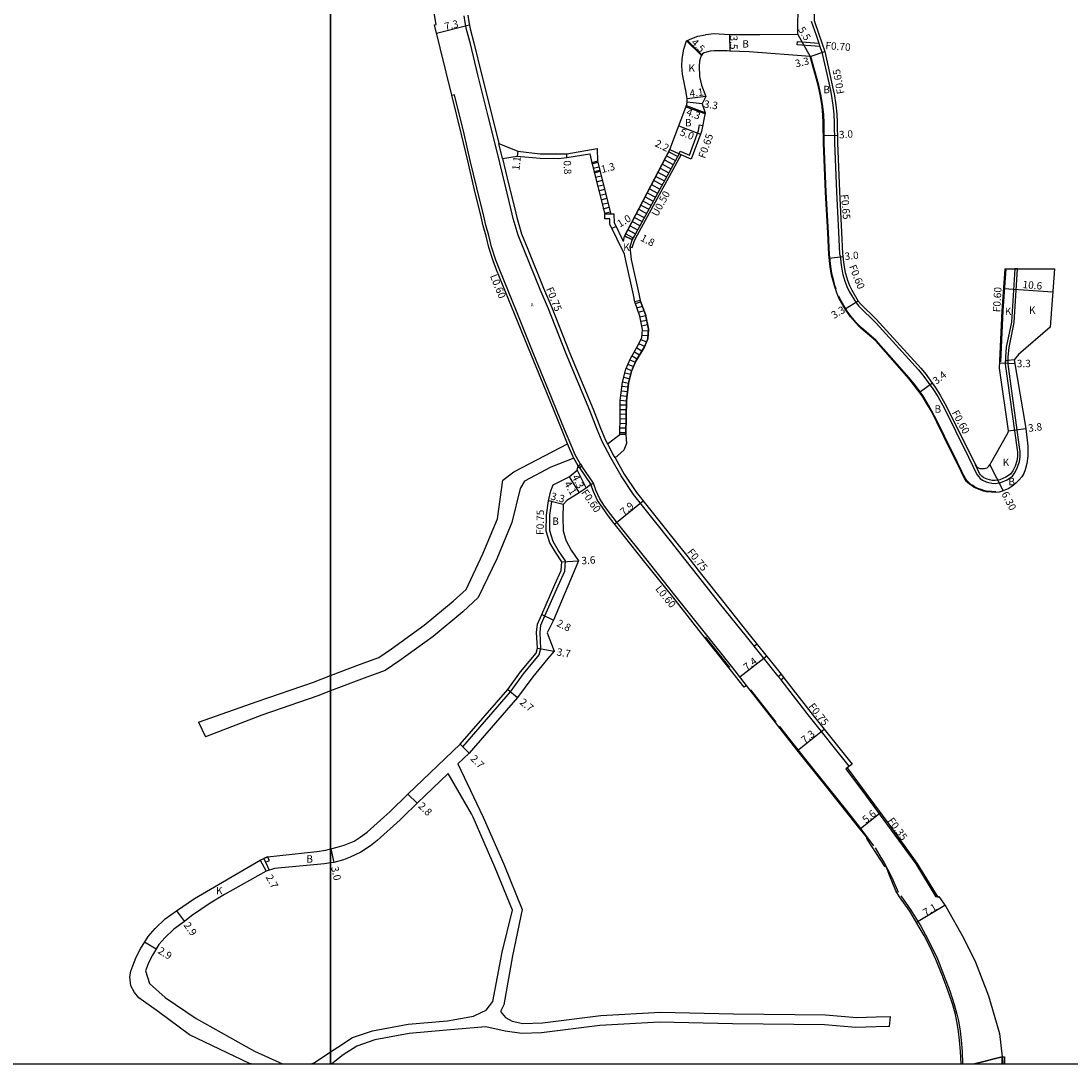
# Model space of a CAD drawing. Units: metres. Extents: x -14400 to -12000, y -90000 to -87000.
# Drawn here: x -12867 to -12640, y -90000 to -89775 of the extents above; entities that cross this region are included whole.
import ezdxf

# ---------------------------------------------------------------- set-up
doc = ezdxf.new("R2010")
doc.units = ezdxf.units.M
doc.header["$LTSCALE"] = 2.5
for name, color, linetype in [('その他', 7, 'Continuous'), ('側溝・桝', 7, 'Continuous'), ('図郭', 7, 'Continuous'), ('幅員', 7, 'Continuous'), ('歩道・分離帯・安全施設', 7, 'Continuous'), ('舗装', 7, 'Continuous'), ('道路', 7, 'Continuous')]:
    doc.layers.add(name, color=color, linetype=linetype)
doc.styles.add('YOKO_DECO', font='txt.shx', dxfattribs={"bigfont": 'extfont.shx'})

msp = doc.modelspace()

# ---------------------------------------------------------------- linework, layer by layer
at = {"layer": 'その他'}
for points in [[(-12726.76, -89802.72), (-12735.82, -89820.07), (-12736.54, -89821.45)], [(-12724.78, -89803.68), (-12734.22, -89820.91), (-12734.9, -89822.17)], [(-12727.48, -89804.11), (-12725.56, -89805.11)], [(-12727.02, -89803.22), (-12725.08, -89804.23)], [(-12726.76, -89802.72), (-12724.78, -89803.68)], [(-12742.39, -89805.26), (-12743.65, -89805.58)], [(-12743.65, -89805.58), (-12740.83, -89816.68)], [(-12743.6, -89805.8), (-12742.34, -89805.48)], [(-12743.35, -89806.77), (-12742.09, -89806.45)], [(-12742.39, -89805.26), (-12739.5, -89816.65)], [(-12728.41, -89805.88), (-12726.53, -89806.86)], [(-12727.95, -89804.99), (-12726.05, -89805.99)], [(-12743.1, -89807.74), (-12741.84, -89807.42)], [(-12742.86, -89808.71), (-12741.6, -89808.39)], [(-12729.8, -89808.54), (-12727.97, -89809.49)], [(-12729.34, -89807.65), (-12727.49, -89808.62)], [(-12728.87, -89806.77), (-12727.01, -89807.74)], [(-12742.61, -89809.68), (-12741.35, -89809.36)], [(-12742.37, -89810.64), (-12741.11, -89810.32)], [(-12730.72, -89810.31), (-12728.93, -89811.25)], [(-12730.26, -89809.43), (-12728.45, -89810.37)], [(-12742.12, -89811.61), (-12740.86, -89811.29)], [(-12741.87, -89812.58), (-12740.61, -89812.26)], [(-12741.63, -89813.55), (-12740.37, -89813.23)], [(-12732.11, -89812.97), (-12730.37, -89813.88)], [(-12731.65, -89812.09), (-12729.89, -89813)], [(-12731.19, -89811.2), (-12729.41, -89812.13)], [(-12741.38, -89814.52), (-12740.12, -89814.2)], [(-12741.14, -89815.49), (-12739.88, -89815.17)], [(-12733.04, -89814.75), (-12731.33, -89815.63)], [(-12732.57, -89813.86), (-12730.85, -89814.76)], [(-12740.89, -89816.46), (-12739.63, -89816.14)], [(-12739.5, -89816.65), (-12740.83, -89816.68)], [(-12734.42, -89817.4), (-12732.77, -89818.27)], [(-12733.96, -89816.52), (-12732.29, -89817.39)], [(-12733.5, -89815.63), (-12731.81, -89816.51)], [(-12735.81, -89820.06), (-12734.22, -89820.9)], [(-12735.35, -89819.18), (-12733.74, -89820.02)], [(-12734.89, -89818.29), (-12733.25, -89819.14)], [(-12736.54, -89821.45), (-12734.9, -89822.17)], [(-12736.27, -89820.95), (-12734.69, -89821.78)], [(-12737.57, -89864.17), (-12737.52, -89860.29), (-12737.47, -89856.88), (-12737.02, -89852.91), (-12736.29, -89850.08), (-12735.3, -89847.8), (-12733.45, -89844.68), (-12732.82, -89843.25), (-12732.7, -89841.56), (-12733.29, -89838.68), (-12734.31, -89835.58)], [(-12736.25, -89864.19), (-12736.2, -89860.3), (-12736.15, -89856.96), (-12735.71, -89853.15), (-12735.04, -89850.51), (-12734.12, -89848.41), (-12732.28, -89845.29), (-12731.51, -89843.57), (-12731.37, -89841.47), (-12732.02, -89838.3), (-12733.18, -89835.33)], [(-12733.18, -89835.33), (-12734.31, -89835.58)], [(-12734.19, -89835.95), (-12733.08, -89835.59)], [(-12733.88, -89836.9), (-12732.71, -89836.52)], [(-12733.56, -89837.85), (-12732.35, -89837.45)], [(-12733.27, -89838.81), (-12731.97, -89838.54)], [(-12733.07, -89839.79), (-12731.77, -89839.52)], [(-12732.87, -89840.77), (-12731.57, -89840.5)], [(-12732.78, -89842.75), (-12731.46, -89842.83)], [(-12732.72, -89841.75), (-12731.4, -89841.84)], [(-12733.43, -89844.62), (-12732.22, -89845.15)], [(-12733.02, -89843.7), (-12731.81, -89844.24)], [(-12734.94, -89847.2), (-12733.81, -89847.87)], [(-12734.43, -89846.34), (-12733.3, -89847.01)], [(-12733.93, -89845.48), (-12732.79, -89846.15)], [(-12735.82, -89849), (-12734.61, -89849.53)], [(-12735.42, -89848.08), (-12734.21, -89848.61)], [(-12736.49, -89850.87), (-12735.21, -89851.2)], [(-12736.22, -89849.91), (-12735.01, -89850.44)], [(-12737.12, -89853.8), (-12735.81, -89853.95)], [(-12736.99, -89852.81), (-12735.71, -89853.14)], [(-12736.74, -89851.84), (-12735.46, -89852.17)], [(-12737.35, -89855.79), (-12736.03, -89855.94)], [(-12737.23, -89854.79), (-12735.92, -89854.94)], [(-12737.49, -89857.78), (-12736.16, -89857.8)], [(-12737.46, -89856.78), (-12736.15, -89856.93)], [(-12737.53, -89860.78), (-12736.21, -89860.8)], [(-12737.52, -89859.78), (-12736.19, -89859.8)], [(-12737.5, -89858.78), (-12736.18, -89858.8)], [(-12737.55, -89862.78), (-12736.23, -89862.8)], [(-12737.54, -89861.78), (-12736.22, -89861.8)], [(-12737.57, -89863.78), (-12736.24, -89863.8)], [(-12736.25, -89864.19), (-12737.57, -89864.17)]]:
    msp.add_lwpolyline(points, dxfattribs=at)
at = {"layer": '側溝・桝'}
for points in [[(-12703.38, -89916.4), (-12703.49, -89916.26), (-12710.24, -89907.8), (-12716.04, -89900.56), (-12720.55, -89894.91), (-12723.54, -89891.1), (-12726.45, -89887.44), (-12734.62, -89877.15), (-12737.27, -89873.15), (-12739.52, -89869.25), (-12741.36, -89865.74), (-12742.43, -89863.11), (-12744.03, -89859.03), (-12749.13, -89846.79), (-12752.98, -89837.1), (-12754.74, -89832.91), (-12758.17, -89824.55), (-12759.5, -89821.19), (-12760.57, -89817.6), (-12761.01, -89815.72), (-12762.33, -89810.34), (-12764.04, -89803.23), (-12765.97, -89795.5), (-12768.19, -89786.64), (-12769.82, -89779.92), (-12770.63, -89776.83), (-12770.92, -89775.35), (-12771.14, -89773.87)], [(-12696.29, -89775.01), (-12695.23, -89778.09), (-12694.66, -89779.8), (-12694.42, -89780.52), (-12694, -89781.76), (-12692.49, -89788.31), (-12692.14, -89789.99), (-12691.97, -89790.8), (-12691.59, -89793.15), (-12691.38, -89795.12), (-12691.31, -89796.92), (-12691.25, -89801.28), (-12690.85, -89811.83), (-12690.37, -89820.59), (-12690.16, -89825.2), (-12690.11, -89825.62), (-12690.06, -89825.61), (-12689.81, -89827.67), (-12689.52, -89829.38), (-12689.45, -89829.66), (-12689.03, -89831.13), (-12688.58, -89832.31), (-12688.07, -89833.35), (-12686.6, -89835.79), (-12686.02, -89836.51), (-12682.28, -89840.19), (-12673.09, -89850.28), (-12671.97, -89851.66), (-12671, -89852.96), (-12670.01, -89854.35), (-12668.98, -89856.02), (-12667.96, -89857.79), (-12666.67, -89860.3), (-12665.14, -89863.38), (-12662.32, -89869.08), (-12661.4, -89871.01), (-12661.36, -89871.09), (-12660.44, -89872.93), (-12660.2, -89873.28), (-12659.79, -89873.72), (-12659.31, -89874.08), (-12658.54, -89874.42), (-12657.94, -89874.59), (-12657.32, -89874.69), (-12656.57, -89874.75), (-12655.38, -89874.57), (-12653.95, -89873.97), (-12652.83, -89873.17), (-12652.24, -89872.34), (-12651.72, -89871.23), (-12651.34, -89870.05), (-12651.15, -89869.02), (-12651.17, -89867.81), (-12651.22, -89867.44), (-12653.8, -89849.01), (-12653.75, -89847.46), (-12653.58, -89845.44), (-12652.47, -89840.05), (-12651.75, -89828.45), (-12652.36, -89828.45), (-12653.06, -89839.97), (-12654.18, -89845.35), (-12654.35, -89847.42), (-12654.4, -89849.05), (-12651.82, -89867.53), (-12651.77, -89867.92), (-12651.75, -89868.97), (-12651.93, -89869.91), (-12652.28, -89871.01), (-12652.76, -89872.04), (-12653.26, -89872.74), (-12654.24, -89873.44), (-12655.54, -89873.99), (-12656.59, -89874.14), (-12657.22, -89874.1), (-12657.8, -89874), (-12658.33, -89873.85), (-12659, -89873.56), (-12659.39, -89873.27), (-12659.73, -89872.91), (-12659.93, -89872.62), (-12660.85, -89870.76)], [(-12694.42, -89780.52), (-12699.3, -89780.15), (-12699.25, -89779.45), (-12694.66, -89779.8)], [(-12746.07, -89870.61), (-12747.18, -89868.6), (-12747.89, -89866.99), (-12749.49, -89863.13), (-12752.94, -89854.65), (-12756.1, -89846.93), (-12759.76, -89837.93), (-12763.62, -89828.43), (-12764.36, -89826.57), (-12765.29, -89823.71), (-12765.86, -89821.26), (-12766.49, -89819.04), (-12766.95, -89817.13), (-12768.42, -89810.99), (-12769.88, -89805.09), (-12771.16, -89799.32), (-12773.23, -89790.91), (-12773.82, -89791.05)], [(-12724.78, -89803.68), (-12724.53, -89803.08), (-12722.57, -89803.93), (-12720.59, -89798.65), (-12720.35, -89797.43), (-12719.71, -89797.55)], [(-12762.9, -89804.65), (-12763.69, -89801.43)], [(-12735.4, -89823.69), (-12734.93, -89823.85), (-12734.44, -89822.37), (-12733.78, -89821.15), (-12724.32, -89803.88)], [(-12747.47, -89869.31), (-12747.72, -89868.86), (-12748.44, -89867.23), (-12748.85, -89866.24)], [(-12740.25, -89866.19), (-12738.84, -89868.88), (-12738.61, -89869.27)], [(-12746.26, -89871.39), (-12743.81, -89874.99), (-12743.28, -89874.68), (-12745.77, -89871.06)], [(-12710.26, -89918.37), (-12713.22, -89914.57), (-12719.97, -89906.08), (-12725.67, -89898.87), (-12731.99, -89890.98), (-12737.47, -89884.06), (-12738.31, -89883.03), (-12739.52, -89881.44), (-12740.85, -89879.63), (-12741.88, -89878.11), (-12742.73, -89876.21), (-12743.28, -89874.68)], [(-12772, -89931.02), (-12771.47, -89931.56), (-12761.16, -89919.69), (-12758.38, -89915.86), (-12754.98, -89911.77), (-12754.61, -89910.4), (-12754.79, -89906.93), (-12754.59, -89905.32), (-12753.73, -89903.34), (-12750.9, -89896.85), (-12749.47, -89893.7), (-12749.29, -89891.49), (-12750.85, -89889.16), (-12751.98, -89887.29), (-12752.71, -89884.96), (-12752.66, -89881.63), (-12752.27, -89878.68), (-12753, -89878.49)], [(-12688.08, -89935.78), (-12696.96, -89924.67), (-12700.08, -89920.58), (-12702.79, -89917.16)], [(-12688.5, -89936.1), (-12688.77, -89936.3), (-12684.32, -89942.33), (-12679.79, -89948.46), (-12673.72, -89956.84), (-12669.37, -89963.91), (-12669.09, -89963.74)]]:
    msp.add_lwpolyline(points, dxfattribs=at)
for points in [[(-12746.56, -89870.94), (-12746.07, -89870.61), (-12745.77, -89871.06), (-12746.26, -89871.39)], [(-12702.18, -89916.67), (-12702.79, -89917.16), (-12703.38, -89916.4), (-12702.77, -89915.92)], [(-12814.02, -89956.48), (-12813.2, -89956.1), (-12813.58, -89955.28), (-12814.39, -89955.66)]]:
    msp.add_lwpolyline(points, close=True, dxfattribs=at)
at = {"layer": '図郭'}
for points in [[(-13600, -90000), (-12800, -90000), (-12800, -89400), (-13600, -89400)], [(-12800, -90000), (-12000, -90000), (-12000, -89400), (-12800, -89400)]]:
    msp.add_lwpolyline(points, close=True, dxfattribs=at)
at = {"layer": '幅員'}
for points in [[(-12770.02, -89775.93), (-12777.12, -89777.69)], [(-12719.96, -89782.42), (-12723.19, -89779.29)], [(-12713.88, -89777.98), (-12713.87, -89781.48)], [(-12699.19, -89777.89), (-12696.49, -89782.68)], [(-12696.49, -89782.68), (-12693.36, -89781.62)], [(-12719.78, -89792.86), (-12723.07, -89792.54)], [(-12718.99, -89791.28), (-12723.06, -89791.76)], [(-12719.19, -89794.79), (-12723.21, -89793.28)], [(-12724.86, -89797.65), (-12720.18, -89799.41)], [(-12693.62, -89799.68), (-12690.62, -89799.62)], [(-12759.58, -89803.06), (-12759.7, -89804.16)], [(-12748.98, -89804.45), (-12749.01, -89803.65)], [(-12726.76, -89802.72), (-12724.78, -89803.68)], [(-12743.16, -89807.5), (-12741.9, -89807.18)], [(-12738.39, -89819.31), (-12739.29, -89819.75)], [(-12735.82, -89820.07), (-12734.22, -89820.91)], [(-12689.42, -89825.89), (-12692.4, -89826.25)], [(-12644.14, -89833.51), (-12654.72, -89832.75)], [(-12686.11, -89835.45), (-12688.92, -89837.16)], [(-12655.6, -89848.76), (-12652.31, -89848.92)], [(-12670.13, -89853.15), (-12672.9, -89855.12)], [(-12653.72, -89863.39), (-12649.95, -89862.91)], [(-12746.79, -89871.92), (-12744.84, -89875.75)], [(-12746.56, -89870.94), (-12743.81, -89874.99)], [(-12657.71, -89870.78), (-12654.85, -89876.39)], [(-12748.52, -89873.33), (-12746.34, -89876.8)], [(-12749.8, -89879.32), (-12753, -89878.49)], [(-12732.51, -89878.58), (-12738.68, -89883.55)], [(-12750.06, -89891.69), (-12746.47, -89891.47)], [(-12754.42, -89903.04), (-12751.91, -89904.28)], [(-12755.36, -89910.32), (-12751.72, -89910.96)], [(-12708.61, -89909.84), (-12708.01, -89909.36)], [(-12705.87, -89912.04), (-12711.68, -89916.55)], [(-12761.75, -89919.23), (-12759.65, -89920.93)], [(-12699.2, -89932.38), (-12693.47, -89927.8)], [(-12699.2, -89932.38), (-12693.47, -89927.8)], [(-12772, -89931.02), (-12770.11, -89932.95)], [(-12783.31, -89941.8), (-12781.31, -89943.75)], [(-12681.32, -89945.82), (-12685.7, -89949.34)], [(-12799.92, -89953.59), (-12799.29, -89956.52)], [(-12815.19, -89956.02), (-12813.87, -89958.38)], [(-12833.24, -89966.93), (-12831.54, -89969.28)], [(-12667.41, -89965.81), (-12673.52, -89969.49)], [(-12837.65, -89975.22), (-12840.12, -89973.71)]]:
    msp.add_lwpolyline(points, dxfattribs=at)
at = {"layer": '歩道・分離帯・安全施設'}
for points in [[(-12690.87, -89832.86), (-12691.14, -89832.08), (-12691.49, -89830.8), (-12691.72, -89829.84), (-12692.03, -89827.99), (-12692.35, -89825.39), (-12692.57, -89820.7), (-12693.05, -89811.93), (-12693.45, -89801.33), (-12693.51, -89796.98), (-12693.58, -89795.28), (-12693.77, -89793.44), (-12694.13, -89791.2), (-12694.63, -89788.84), (-12696.34, -89782.64)], [(-12654.26, -89828.45), (-12654.91, -89837.51), (-12655.44, -89848.55)], [(-12656.41, -89876.56), (-12657.38, -89876.53), (-12658.52, -89876.4), (-12659.03, -89876.29), (-12659.63, -89876.1), (-12660.34, -89875.83), (-12661, -89875.49), (-12661.4, -89875.24), (-12661.83, -89874.96), (-12662.36, -89874.5), (-12662.62, -89874.23), (-12662.86, -89873.93), (-12663, -89873.71), (-12663.76, -89872.23), (-12663.8, -89872.11), (-12664.7, -89870.24), (-12667.51, -89864.56), (-12669.03, -89861.49), (-12670.28, -89859.06), (-12671.25, -89857.38), (-12672.22, -89855.82), (-12673.14, -89854.52), (-12674.06, -89853.29), (-12675.12, -89851.99), (-12682.28, -89843.94), (-12685.45, -89841.17), (-12685.91, -89840.7), (-12686.61, -89839.94), (-12687.65, -89838.75), (-12688.5, -89837.57), (-12689.23, -89836.37), (-12689.82, -89835.38), (-12690.16, -89834.7), (-12690.29, -89834.38)], [(-12719.17, -89907.86), (-12713.9, -89914.48)], [(-12709.41, -89919.32), (-12703.89, -89926.28)], [(-12703.18, -89927.16), (-12698.1, -89933.57), (-12692.52, -89940.53), (-12688.68, -89945.35), (-12685.87, -89948.92), (-12682.81, -89952.91)], [(-12682.5, -89953.38), (-12681.43, -89955.1), (-12680.51, -89956.63), (-12679.78, -89957.95), (-12679.2, -89959.05), (-12678.66, -89960.24), (-12677.54, -89962.96)], [(-12676.92, -89963.71), (-12674.77, -89966.84), (-12672.64, -89970.29), (-12671.6, -89972.13), (-12670.29, -89974.67), (-12669.05, -89977.35), (-12667.72, -89980.73), (-12666.39, -89984.2), (-12665.41, -89987.17), (-12664.84, -89989.26), (-12664.51, -89990.66), (-12664.14, -89992.93), (-12663.92, -89994.84), (-12663.71, -89997.28), (-12663.6, -90000)], [(-12654.87, -90000), (-12654.9, -89998.48)]]:
    msp.add_lwpolyline(points, dxfattribs=at)
at = {"layer": '舗装'}
for points in [[(-12719.87, -89782.31), (-12722.95, -89779.19)], [(-12723.3, -89793.5), (-12719.22, -89794.98)], [(-12734.9, -89822.17), (-12736.54, -89821.45)], [(-12654.38, -89848.34), (-12654.4, -89849.05), (-12651.82, -89867.53), (-12651.77, -89867.92), (-12651.75, -89868.97), (-12651.93, -89869.91), (-12652.28, -89871.01), (-12652.76, -89872.04), (-12653.26, -89872.74), (-12654.24, -89873.44), (-12655.54, -89873.99), (-12656.59, -89874.14), (-12657.22, -89874.1), (-12657.8, -89874), (-12658.33, -89873.85), (-12659, -89873.56), (-12659.39, -89873.27), (-12659.73, -89872.91), (-12659.93, -89872.62), (-12660.85, -89870.76)], [(-12652.44, -89848.13), (-12654.38, -89848.34)], [(-12814.39, -89955.66), (-12813.27, -89958.2)], [(-12655.06, -89998.43), (-12661, -90000)]]:
    msp.add_lwpolyline(points, dxfattribs=at)
at = {"layer": '道路'}
for points in [[(-12699.19, -89777.89), (-12699.13, -89775.31), (-12699.12, -89773.34), (-12698.51, -89768.91), (-12697.93, -89765.72), (-12697.32, -89763.2), (-12697.02, -89762.12), (-12696.47, -89760.99)], [(-12694.45, -89765.13), (-12695.44, -89770.61), (-12695.62, -89773.27), (-12695.64, -89774.9), (-12694.62, -89777.88), (-12693.36, -89781.62)], [(-12748.85, -89866.24), (-12750.04, -89863.36), (-12753.49, -89854.88), (-12756.66, -89847.16), (-12760.32, -89838.15), (-12764.18, -89828.65), (-12764.92, -89826.77), (-12765.87, -89823.87), (-12766.44, -89821.41), (-12767.07, -89819.2), (-12767.53, -89817.27), (-12769, -89811.14), (-12770.38, -89805.2), (-12771.74, -89799.47), (-12773.82, -89791.03), (-12777.58, -89775.82), (-12777.23, -89775.73), (-12777.63, -89773.22)], [(-12770.37, -89773.78), (-12770.16, -89775.22), (-12769.88, -89776.66), (-12769.06, -89779.73), (-12767.44, -89786.46), (-12765.22, -89795.31), (-12763.69, -89801.43)], [(-12726.76, -89802.72), (-12723.12, -89793.04), (-12723.06, -89792.48), (-12723.06, -89791.76), (-12723.23, -89790.44), (-12724.06, -89786.47), (-12724.22, -89784.75), (-12724.1, -89783.15), (-12723.74, -89781.09), (-12723.19, -89779.29), (-12722.01, -89778.79), (-12720.71, -89778.31), (-12719.1, -89777.98)], [(-12699.19, -89777.89), (-12707.38, -89778.01), (-12713.88, -89777.98), (-12717.18, -89777.8), (-12719.1, -89777.98)], [(-12714.43, -89781.45), (-12716.49, -89781.41), (-12717.24, -89781.45), (-12718.06, -89781.54), (-12718.84, -89781.7), (-12719.39, -89781.86), (-12719.7, -89782.09)], [(-12696.49, -89782.68), (-12709.68, -89781.69), (-12713.87, -89781.48), (-12714.43, -89781.45)], [(-12719.7, -89782.09), (-12719.96, -89782.42), (-12720.17, -89782.87), (-12720.36, -89783.65), (-12720.44, -89784.73), (-12720.35, -89786.96), (-12719.94, -89788.86), (-12718.99, -89791.28), (-12719.78, -89792.86), (-12719.19, -89794.79), (-12719.96, -89798.83), (-12722.2, -89804.8)], [(-12643.78, -89828.44), (-12644.68, -89841.05), (-12651.54, -89846.92), (-12652.44, -89848.13), (-12649.95, -89862.91), (-12649.53, -89866.72), (-12649.54, -89868.88), (-12649.76, -89870.48), (-12650.11, -89871.8), (-12650.42, -89872.59), (-12650.84, -89873.33), (-12651.44, -89874.03), (-12652.14, -89874.7), (-12653.01, -89875.43), (-12653.65, -89875.85), (-12654.85, -89876.39), (-12655.69, -89876.63), (-12656.41, -89876.71), (-12657.4, -89876.68), (-12658.55, -89876.54), (-12659.06, -89876.43), (-12659.68, -89876.24), (-12660.41, -89875.96), (-12661.08, -89875.62), (-12661.48, -89875.36), (-12661.92, -89875.08), (-12662.47, -89874.61), (-12662.73, -89874.33), (-12662.98, -89874.01), (-12663.13, -89873.79), (-12663.89, -89872.29), (-12663.94, -89872.17), (-12664.84, -89870.31), (-12667.65, -89864.62), (-12669.17, -89861.56), (-12670.42, -89859.13), (-12671.38, -89857.46), (-12672.35, -89855.9), (-12673.26, -89854.61), (-12674.18, -89853.39), (-12675.23, -89852.09), (-12682.28, -89844.08), (-12685.56, -89841.28), (-12686.02, -89840.81), (-12686.72, -89840.04), (-12687.77, -89838.84), (-12688.62, -89837.66), (-12689.36, -89836.45), (-12689.95, -89835.45), (-12690.3, -89834.76), (-12690.76, -89833.64), (-12691.28, -89832.12), (-12691.63, -89830.84), (-12691.87, -89829.87), (-12692.18, -89828.01), (-12692.5, -89825.4), (-12692.72, -89820.71), (-12693.2, -89811.94), (-12693.6, -89801.34), (-12693.66, -89796.98), (-12693.73, -89795.29), (-12693.92, -89793.46), (-12694.28, -89791.23), (-12694.78, -89788.88), (-12696.49, -89782.68)], [(-12693.36, -89781.62), (-12691.86, -89788.17), (-12691.5, -89789.85), (-12691.33, -89790.68), (-12690.95, -89793.06), (-12690.73, -89795.07), (-12690.66, -89796.9), (-12690.6, -89801.26), (-12690.2, -89811.8), (-12689.73, -89820.56), (-12689.51, -89825.15), (-12689.21, -89827.58), (-12688.93, -89829.26), (-12688.87, -89829.51), (-12688.46, -89830.94), (-12688.03, -89832.07), (-12687.54, -89833.06), (-12686.11, -89835.45), (-12685.58, -89836.11), (-12682.28, -89839.31), (-12672.63, -89849.89), (-12671.5, -89851.29), (-12670.51, -89852.6), (-12669.51, -89854.02), (-12668.46, -89855.71), (-12667.43, -89857.5), (-12666.13, -89860.03), (-12664.6, -89863.11), (-12661.78, -89868.82), (-12660.85, -89870.76), (-12660.6, -89871.08), (-12660.22, -89871.39), (-12659.85, -89871.51), (-12659.45, -89871.55), (-12658.89, -89871.54), (-12658.3, -89871.38), (-12657.96, -89871.07), (-12657.71, -89870.78), (-12653.78, -89863.8), (-12653.72, -89863.39), (-12655.66, -89849.9), (-12655.06, -89837.5), (-12654.41, -89828.45)], [(-12763.69, -89801.43), (-12759.58, -89803.06)], [(-12762.9, -89804.65), (-12759.7, -89804.16)], [(-12759.7, -89804.16), (-12754.75, -89804.61), (-12750.82, -89804.65), (-12748.98, -89804.45), (-12744.03, -89803.69), (-12743.65, -89805.58)], [(-12759.58, -89803.06), (-12754.74, -89803.67), (-12749.01, -89803.65), (-12742.44, -89802.49), (-12742.39, -89805.26)], [(-12736.79, -89822.58), (-12736.54, -89821.45), (-12735.82, -89820.07), (-12726.76, -89802.72)], [(-12722.2, -89804.8), (-12724.32, -89803.88), (-12724.78, -89803.68), (-12734.22, -89820.91), (-12734.9, -89822.17), (-12735.4, -89823.69)], [(-12762.9, -89804.65), (-12761.58, -89810.15), (-12760.26, -89815.53), (-12759.82, -89817.4), (-12758.77, -89820.94), (-12757.45, -89824.26), (-12754.03, -89832.62), (-12752.27, -89836.81), (-12748.42, -89846.5), (-12743.31, -89858.74), (-12741.71, -89862.83), (-12740.66, -89865.42), (-12740.25, -89866.19)], [(-12743.65, -89805.58), (-12740.83, -89816.68)], [(-12742.39, -89805.26), (-12739.5, -89816.65)], [(-12736.59, -89825.27), (-12739.75, -89818.82), (-12739.76, -89817.65), (-12740.84, -89817.65), (-12740.83, -89816.68)], [(-12736.79, -89822.58), (-12738.75, -89818.58), (-12738.77, -89816.65), (-12739.5, -89816.65)], [(-12735.4, -89823.69), (-12735.12, -89826.42), (-12733.5, -89833.86), (-12733.18, -89835.33), (-12732.02, -89838.3), (-12731.37, -89841.47), (-12731.51, -89843.57), (-12732.28, -89845.29), (-12734.12, -89848.41), (-12735.04, -89850.51), (-12735.71, -89853.15), (-12736.15, -89856.96), (-12736.2, -89860.3), (-12736.25, -89864.19)], [(-12737.57, -89864.17), (-12737.52, -89860.29), (-12737.47, -89856.88), (-12737.02, -89852.91), (-12736.29, -89850.08), (-12735.3, -89847.8), (-12733.45, -89844.68), (-12732.82, -89843.25), (-12732.7, -89841.56), (-12733.29, -89838.68), (-12734.31, -89835.58), (-12734.63, -89834.11), (-12736.25, -89826.64), (-12736.59, -89825.27)], [(-12654.41, -89828.45), (-12643.78, -89828.44)], [(-12740.25, -89866.19), (-12737.57, -89864.17)], [(-12736.25, -89864.19), (-12736.11, -89866.14), (-12736.72, -89867.62), (-12738.61, -89869.27)], [(-12800, -89916.2), (-12793.77, -89913.83), (-12789.6, -89912.28), (-12786.83, -89910.43), (-12779.78, -89905.35), (-12773.53, -89900.15), (-12770.77, -89897.61), (-12767.12, -89889.96), (-12763.98, -89882.42), (-12762.84, -89874.07), (-12760.46, -89872.29), (-12753.71, -89868.72), (-12748.85, -89866.24)], [(-12747.47, -89869.31), (-12752.49, -89871.24), (-12758.14, -89874.24), (-12759.06, -89875.88), (-12760.87, -89883.19), (-12764.15, -89891.06), (-12768.13, -89899.4), (-12771.45, -89902.46), (-12777.86, -89907.79), (-12785.06, -89912.97), (-12788.23, -89915.09), (-12792.73, -89916.76), (-12800, -89919.53)], [(-12746.56, -89870.94), (-12747.47, -89869.31)], [(-12738.61, -89869.27), (-12736.61, -89872.74), (-12734, -89876.7), (-12725.84, -89886.96), (-12722.93, -89890.62), (-12719.94, -89894.43), (-12715.43, -89900.08), (-12709.64, -89907.32), (-12702.77, -89915.92), (-12702.18, -89916.67), (-12696.35, -89924.2), (-12687.46, -89935.31), (-12688.51, -89936.09), (-12684.05, -89942.13), (-12679.52, -89948.26), (-12673.45, -89956.66), (-12668.93, -89963.98), (-12668.71, -89963.84), (-12667.25, -89966.05), (-12663.41, -89972.75), (-12660.79, -89978.02), (-12658.03, -89985.29), (-12655.66, -89993.39), (-12655.06, -89998.43), (-12655.03, -90000)], [(-12800, -89953.61), (-12799.92, -89953.59), (-12798.56, -89953.25), (-12797.08, -89952.79), (-12794.93, -89951.95), (-12793.6, -89951.1), (-12792.11, -89949.96), (-12788.52, -89946.77), (-12787.21, -89945.6), (-12783.31, -89941.8), (-12772, -89931.02), (-12761.75, -89919.23), (-12758.98, -89915.4), (-12755.66, -89911.41), (-12755.36, -89910.32), (-12755.54, -89906.91), (-12755.33, -89905.12), (-12754.42, -89903.04), (-12751.58, -89896.55), (-12750.21, -89893.51), (-12750.06, -89891.69), (-12751.48, -89889.56), (-12752.67, -89887.6), (-12753.46, -89885.07), (-12753.41, -89881.58), (-12753, -89878.49), (-12752.45, -89876.38), (-12751.95, -89875.05), (-12748.52, -89873.33), (-12746.79, -89871.92), (-12746.56, -89870.94)], [(-12743.81, -89874.99), (-12744.84, -89875.75), (-12746.34, -89876.8), (-12749, -89878.43)], [(-12663.94, -90000), (-12664.05, -89997.3), (-12664.24, -89994.87), (-12664.48, -89992.98), (-12664.85, -89990.73), (-12665.17, -89989.34), (-12665.74, -89987.27), (-12666.71, -89984.31), (-12668.04, -89980.86), (-12669.37, -89977.48), (-12670.6, -89974.82), (-12671.9, -89972.29), (-12672.94, -89970.46), (-12675.02, -89967), (-12677.2, -89963.91), (-12678.01, -89962.65), (-12679.46, -89959.11), (-12680.12, -89957.39), (-12680.3, -89957.45), (-12684.18, -89951.48), (-12684.34, -89951.03), (-12685.98, -89949), (-12688.78, -89945.43), (-12692.62, -89940.61), (-12698.2, -89933.65), (-12703.29, -89927.24), (-12703.99, -89926.36), (-12710.26, -89918.37), (-12710.76, -89918.74), (-12713.71, -89914.95), (-12720.46, -89906.46), (-12726.15, -89899.25), (-12732.48, -89891.37), (-12737.96, -89884.45), (-12738.79, -89883.41), (-12740.02, -89881.81), (-12741.35, -89879.98), (-12742.41, -89878.44), (-12743.26, -89876.53), (-12743.81, -89874.99)], [(-12749, -89878.43), (-12749.8, -89879.32)], [(-12749.8, -89879.32), (-12749.88, -89881.99), (-12749.79, -89884.96), (-12749.22, -89886.98), (-12748.11, -89889.16), (-12746.47, -89891.47), (-12751.91, -89904.28), (-12753.24, -89906.96)], [(-12753.24, -89906.96), (-12751.72, -89910.96), (-12753.08, -89912.53), (-12756.34, -89916.48), (-12759.65, -89920.93), (-12770.11, -89932.95), (-12772.5, -89935.26)], [(-12828.53, -89926.25), (-12815.82, -89921.83), (-12803.7, -89917.6), (-12800, -89916.2)], [(-12800, -89919.53), (-12802.73, -89920.57), (-12814.83, -89924.78), (-12827.01, -89929.46)], [(-12828.53, -89926.25), (-12827.01, -89929.46)], [(-12772.5, -89935.26), (-12767.76, -89945.21), (-12767.07, -89946.77), (-12762.61, -89956.89), (-12758.65, -89966.64), (-12760.74, -89976.68), (-12762.6, -89987.25), (-12763.32, -89988.71), (-12762.27, -89989.96), (-12760.78, -89990.73), (-12758.52, -89991.26), (-12754.25, -89991.14), (-12741.66, -89989.57), (-12728.83, -89988.84), (-12713.03, -89989.18), (-12693.2, -89989.41), (-12686.42, -89989.98), (-12682.29, -89989.85), (-12679.19, -89989.76)], [(-12774.62, -89937.3), (-12781.31, -89943.75), (-12784.38, -89946.77), (-12784.96, -89947.34), (-12789.94, -89951.8), (-12791.37, -89952.92), (-12793.46, -89954.28), (-12795.79, -89955.39), (-12797.21, -89955.94), (-12799.29, -89956.52), (-12800, -89956.63)], [(-12800, -89997.41), (-12798.46, -89996.39), (-12795.23, -89994.31), (-12790.98, -89992.83), (-12783.27, -89991.41), (-12774.75, -89990.68), (-12769.15, -89989.7), (-12767.32, -89988.85), (-12766.44, -89988.4), (-12765, -89986.5), (-12762.98, -89975.87), (-12760.73, -89966.83), (-12764.45, -89957.67), (-12769.26, -89946.77), (-12769.58, -89946.03), (-12774.62, -89937.3)], [(-12842.65, -89978.82), (-12841.93, -89976.97), (-12841, -89975.14), (-12839.39, -89972.51), (-12837.84, -89970.74), (-12835.69, -89968.71), (-12833.24, -89966.93), (-12829.37, -89964.31), (-12815.19, -89956.02), (-12814.39, -89955.66), (-12813.58, -89955.28), (-12802.96, -89954.17), (-12800.99, -89953.84), (-12800, -89953.61)], [(-12800, -89956.63), (-12801.3, -89956.84), (-12812.1, -89957.85), (-12813.87, -89958.38), (-12822.9, -89963.45), (-12825.96, -89965.28), (-12829.99, -89968.04), (-12831.54, -89969.28), (-12833.84, -89970.95), (-12835.75, -89972.75), (-12837.04, -89974.24), (-12838.46, -89976.55), (-12839.28, -89978.16), (-12839.95, -89979.88)], [(-12817.16, -90000), (-12817.5, -89999.88), (-12830.44, -89993.69), (-12837.11, -89988.78), (-12841.34, -89985.71), (-12842.32, -89984.58), (-12843.07, -89983.14), (-12843.32, -89981.2), (-12843.09, -89980), (-12842.65, -89978.82)], [(-12839.95, -89979.88), (-12839.09, -89982.63), (-12835.69, -89985.66), (-12829.02, -89990.18), (-12816.39, -89997.24), (-12810.37, -90000)], [(-12679.4, -89991.93), (-12679.19, -89989.76)], [(-12679.4, -89991.93), (-12682.29, -89992.02), (-12686.63, -89992.14), (-12693.4, -89991.58), (-12713.24, -89991.35), (-12729.03, -89991.01), (-12741.86, -89991.73), (-12754.45, -89993.31), (-12758.73, -89993.42), (-12762.34, -89992.92), (-12766.52, -89991.97), (-12775, -89992.71), (-12783.01, -89993.39), (-12790.47, -89994.77), (-12794.35, -89996.12), (-12797.29, -89998.01), (-12799.75, -90000)], [(-12804.16, -90000), (-12803.51, -89999.75), (-12800, -89997.41)], [(-12661, -90000), (-12655.06, -89998.43), (-12655.03, -90000)], [(-12655.03, -90000), (-12655.06, -89998.43), (-12654.56, -89998.42), (-12654.53, -90000)]]:
    msp.add_lwpolyline(points, dxfattribs=at)

# ---------------------------------------------------------------- texts
at = {"layer": '側溝・桝'}
for s, rotation, p in [('F0.70', 355.6447, (-12693.26, -89781.07)), ('F0.65', 100.5279, (-12689.1, -89790.61)), ('F0.65', 70.5594, (-12719.19, -89804.79)), ('U0.50', 61.2789, (-12729.45, -89817.33)), ('F0.65', 275.1268, (-12689.88, -89812.46)), ('F0.60', 291.8079, (-12688.15, -89827.96)), ('L0.60', 292, (-12765.62, -89830.01)), ('F0.75', 292, (-12753.54, -89832.79)), ('F0.60', 86.7673, (-12655.49, -89837.87)), ('F0.60', 298.076, (-12665.97, -89859.47)), ('F0.60', 305, (-12745.98, -89876.75)), ('F0.75', 89.1965, (-12754, -89885.88)), ('F0.75', 309, (-12723.14, -89889.62)), ('L0.60', 309, (-12730, -89897.56)), ('F0.75', 308, (-12696.97, -89922.91)), ('F0.35', 306, (-12679.88, -89947.55))]:
    msp.add_text(s, height=1.6, rotation=rotation, dxfattribs=at).set_placement(p)
at = {"layer": '幅員'}
for s, rotation, p in [('7.3', 14, (-12775.21, -89777.02)), ('5.5', 301.5777, (-12699.19, -89776.84)), ('4.5', 315.853, (-12722.32, -89779.82)), ('3.5', 270.2368, (-12713.78, -89778.13)), ('3.3', 12.9938, (-12699.55, -89785.02)), ('4.1', 7.8809, (-12722.43, -89791.47)), ('3.3', 351.3833, (-12719.53, -89793.65)), ('4.3', 339.0407, (-12723.38, -89795.25)), ('5.0', 338.6078, (-12724.78, -89799.6)), ('3.0', 4.0293, (-12690.23, -89800.35)), ('2.2', 334.0964, (-12730.17, -89801.94)), ('1.1', 83.7711, (-12759.25, -89807.3)), ('0.8', 272.1358, (-12749.72, -89805.1)), ('1.3', 14.2401, (-12741.43, -89807.82)), ('1.0', 31.1451, (-12737.56, -89819.59)), ('1.8', 332.3458, (-12733.27, -89822.31)), ('3.0', 5.274, (-12688.99, -89826.58)), ('10.6', 354.9978, (-12650.72, -89832.6)), ('3.3', 31.3046, (-12691.35, -89839.32)), ('3.3', 0.4155, (-12651.91, -89849.7)), ('3.4', 38.0022, (-12669.28, -89853.51)), ('3.8', 7.2216, (-12649.36, -89863.65)), ('4.3', 297.0055, (-12747.98, -89873.35)), ('3.3', 345.5238, (-12752.62, -89878.2)), ('4.1', 302.0804, (-12749.7, -89874.88)), ('6.30', 297.078, (-12655.27, -89877)), ('7.9', 39, (-12736.72, -89881.79)), ('3.6', 3.5176, (-12745.82, -89892.23)), ('2.8', 333.7453, (-12751.36, -89905.44)), ('3.7', 350.103, (-12751.31, -89911.84)), ('7.4', 38, (-12710.15, -89915.26)), ('2.7', 320.8811, (-12759.34, -89922.21)), ('7.3', 39, (-12697.67, -89930.98)), ('2.7', 314.4904, (-12769.94, -89934.26)), ('2.8', 315.8369, (-12781.21, -89944.51)), ('5.6', 39, (-12684.46, -89948.18)), ('3.0', 282.0215, (-12799.89, -89957.57)), ('2.7', 299.1911, (-12814.06, -89959.69)), ('7.1', 31, (-12671.57, -89968.19)), ('2.9', 305.7263, (-12831.78, -89970.08)), ('2.9', 328.47, (-12837.44, -89975.99))]:
    msp.add_text(s, height=1.6, rotation=rotation, dxfattribs=at).set_placement(p)
at = {"layer": '舗装'}
for s, p in [('B', (-12711.15, -89780.74)), ('K', (-12722.76, -89785.97)), ('B', (-12693.66, -89790.59)), ('B', (-12723.53, -89797.73)), ('K', (-12736.85, -89824.6)), ('K', (-12654.49, -89838.42)), ('K', (-12649.29, -89838.18)), ('B', (-12669.67, -89859.5)), ('K', (-12654.96, -89871.03)), ('B', (-12653.74, -89875.15)), ('B', (-12752.15, -89883.7)), ('B', (-12805.23, -89956.56)), ('K', (-12824.74, -89963.4))]:
    msp.add_text(s, height=1.6, dxfattribs=at).set_placement(p)
at = {"layer": '舗装', "style": 'YOKO_DECO'}
msp.add_text('A', height=0.75, dxfattribs=at).set_placement((-12756.82, -89836.58, 268.54))

doc.saveas('drawing.dxf')
